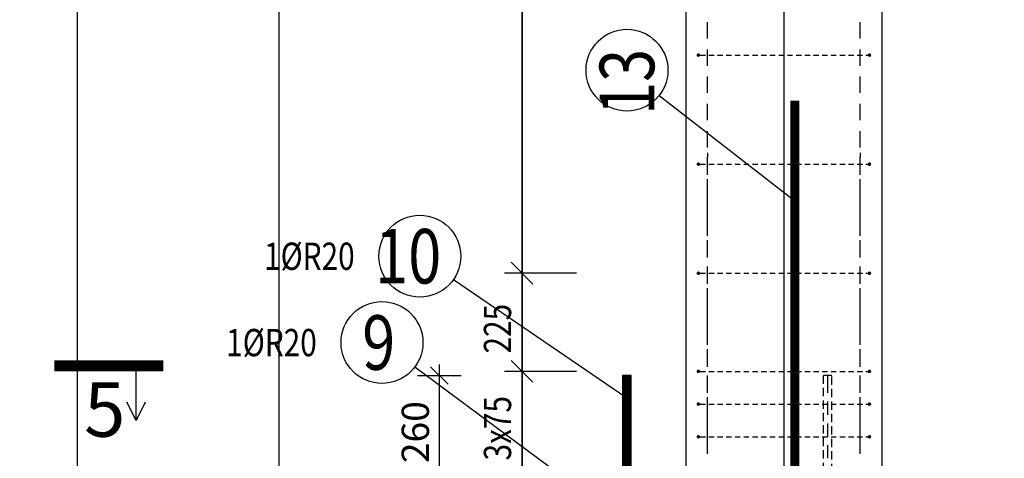
# Model space of a CAD drawing. Units: millimetres. Extents: x 211176 to 232176, y 43877 to 61254.
# Drawn here: x 221225 to 223481, y 51677 to 52683 of the extents above; entities that cross this region are included whole.
import ezdxf

# ---------------------------------------------------------------- set-up
doc = ezdxf.new("R2010")
doc.units = ezdxf.units.MM
doc.header["$LTSCALE"] = 20
doc.linetypes.add('DASHDOT', pattern=[25.4, 12.7, -6.35, 0, -6.35])
doc.linetypes.add('HIDDEN2', pattern=[4.7625, 3.175, -1.5875])
doc.layers.add('CUTVIEWLIMITS', color=1, linetype='Continuous', plot=False)
for name, color, linetype in [('K-KOTY', 151, 'Continuous'), ('K-OCEL', 122, 'Continuous'), ('K-OCEL_NEVID', 31, 'HIDDEN2'), ('K-TVAR', 2, 'Continuous'), ('Kóty_POPIS_ŘADY', 2, 'Continuous'), ('P_PŘÍČNÉ-HORNÍ', 31, 'Continuous'), ('Polp_POLOŽKA', 2, 'Continuous'), ('Řez_ČÁRY', 1, 'DASHDOT')]:
    doc.layers.add(name, color=color, linetype=linetype)
doc.styles.add('KCE-text', font='romans.shx', dxfattribs={"width": 0.8, "height": 62.5})
doc.styles.add('RomanS', font='romans.shx', dxfattribs={"width": 0.7})
doc.dimstyles.new('KCE-25', dxfattribs={"dimscale": 25, "dimtxt": 2.5, "dimasz": 1, "dimexe": 1.25, "dimexo": 0.625, "dimtad": 1, "dimdec": 0, "dimtxsty": 'RomanS', "dimblk": 'dim_end', "dimcen": 2.5, "dimse1": 1, "dimse2": 1, "dimclrt": 2, "dimadec": 1, "dimazin": 0, "dimtfac": 1, "dimtdec": 0, "dimtix": 1, "dimtmove": 2, "dimatfit": 3, "dimldrblk": 'dim_end', "dimfxl": 1, "dimarcsym": 0})

# ---------------------------------------------------------------- blocks, each defined once
blk = doc.blocks.new('dim_end')
for p, q in [((0, 2), (0, -2)), ((1, 0), (-1, 0)), ((-0.8, -0.8), (0.8, 0.8))]:
    blk.add_line(p, q)
blk = doc.blocks.new('*D248')
at = {"layer": 'Defpoints', "color": 0, "ltscale": 0.5, "transparency": 16777216}
for p in [(222605.8, 51867), (222186.3, 51607), (222625.8, 51607)]:
    blk.add_point(p, dxfattribs=at)
at = {"layer": 'K-KOTY', "color": 0, "lineweight": -2, "ltscale": 0.5, "transparency": 16777216}
blk.add_line((222186.3, 51842), (222186.3, 51632), dxfattribs=at)
at = {"layer": 'K-KOTY', "color": 0, "lineweight": -2, "ltscale": 0.5, "transparency": 16777216, "xscale": 25, "yscale": 25, "zscale": 25}
for p, rotation in [((222186.3, 51867), 90), ((222186.3, 51607), 270)]:
    blk.add_blockref('dim_end', p, dxfattribs=dict(at, rotation=rotation))
at = {"layer": 'K-KOTY', "color": 2, "ltscale": 0.5, "transparency": 16777216, "insert": (222139.4, 51737), "char_height": 62.5, "attachment_point": 5, "rotation": 90, "style": 'RomanS'}
blk.add_mtext('260', dxfattribs=at)

msp = doc.modelspace()

# ---------------------------------------------------------------- linework, layer by layer
at = {"layer": 'CUTVIEWLIMITS'}
for points in [[(218911.8, 44183.1), (221819.7, 44183.1), (221819.7, 57909.6), (218911.8, 57909.6)], [(221356.9, 44183.1), (224344.6, 44183.1), (224344.6, 57909.6), (221356.9, 57909.6)]]:
    msp.add_lwpolyline(points, close=True, dxfattribs=at)
at = {"layer": 'Defpoints', "color": 5}
msp.add_line((222375.8, 59727, 0), (222375.8, 43877, 0), dxfattribs=at)
at = {"layer": 'Defpoints', "color": 1}
msp.add_line((222975.8, 59727, 0), (222975.8, 43877, 0), dxfattribs=at)
at = {"layer": 'K-OCEL', "color": 7, "ltscale": 0.5}
for p, q in [((222625.8, 51867), (222605.8, 51867)), ((222605.8, 51867), (222605.8, 51367)), ((222625.8, 51367), (222625.8, 51867))]:
    msp.add_line(p, q, dxfattribs=at)
at = {"layer": 'K-OCEL_NEVID', "color": 7, "linetype": 'HIDDEN2', "ltscale": 0.3}
for p, q in [((223085.8, 51867), (223065.8, 51867)), ((223065.8, 51867), (223065.8, 51617)), ((223085.8, 51617), (223085.8, 51867))]:
    msp.add_line(p, q, dxfattribs=at)
at = {"layer": 'K-TVAR', "color": 7, "ltscale": 0.5}
for p, q in [((222750.8, 56375.7), (222750.8, 51367)), ((223200.8, 45377), (223200.8, 56375.7))]:
    msp.add_line(p, q, dxfattribs=at)
at = {"layer": 'Kóty_POPIS_ŘADY', "color": 151}
for p, q in [((222375.8, 48101.3), (222375.8, 53601.3)), ((222350.8, 52126.3), (222400.8, 52076.3)), ((222400.8, 52076.3), (222350.8, 52126.3)), ((222500.8, 52101.3), (222335.8, 52101.3)), ((222350.8, 51901.3), (222400.8, 51851.3)), ((222400.8, 51851.3), (222350.8, 51901.3)), ((222500.8, 51876.3), (222335.8, 51876.3))]:
    msp.add_line(p, q, dxfattribs=at)
at = {"layer": 'P_PŘÍČNÉ-HORNÍ'}
for points in [[(222800.8, 52639.5), (222800.8, 52677)], [(222800.8, 52639.5), (222800.8, 52677)], [(223150.8, 52639.5), (223150.8, 52677)], [(223150.8, 52639.5), (223150.8, 52677)], [(222800.8, 52577), (222800.8, 52614.5)], [(222800.8, 52577), (222800.8, 52614.5)], [(223150.8, 52577), (223150.8, 52614.5)], [(223150.8, 52577), (223150.8, 52614.5)], [(222783.8, 52601.3), (222795.8, 52601.3)], [(222803.8, 52601.3), (222815.8, 52601.3)], [(222823.8, 52601.3), (222835.8, 52601.3)], [(222843.8, 52601.3), (222855.8, 52601.3)], [(222863.8, 52601.3), (222875.8, 52601.3)], [(222883.8, 52601.3), (222895.8, 52601.3)], [(222903.8, 52601.3), (222915.8, 52601.3)], [(222923.8, 52601.3), (222935.8, 52601.3)], [(222943.8, 52601.3), (222955.8, 52601.3)], [(222963.8, 52601.3), (222975.8, 52601.3)], [(222983.8, 52601.3), (222995.8, 52601.3)], [(223003.8, 52601.3), (223015.8, 52601.3)], [(223023.8, 52601.3), (223035.8, 52601.3)], [(223043.8, 52601.3), (223055.8, 52601.3)], [(223063.8, 52601.3), (223075.8, 52601.3)], [(223083.8, 52601.3), (223095.8, 52601.3)], [(223103.8, 52601.3), (223115.8, 52601.3)], [(223123.8, 52601.3), (223135.8, 52601.3)], [(223143.8, 52601.3), (223155.8, 52601.3)], [(223163.8, 52601.3), (223167.8, 52601.3)], [(222800.8, 52514.5), (222800.8, 52552)], [(222800.8, 52514.5), (222800.8, 52552)], [(223150.8, 52514.5), (223150.8, 52552)], [(223150.8, 52514.5), (223150.8, 52552)], [(222800.8, 52452), (222800.8, 52489.5)], [(222800.8, 52452), (222800.8, 52489.5)], [(223150.8, 52452), (223150.8, 52489.5)], [(223150.8, 52452), (223150.8, 52489.5)], [(222800.8, 52389.5), (222800.8, 52427)], [(222800.8, 52389.5), (222800.8, 52427)], [(223150.8, 52389.5), (223150.8, 52427)], [(223150.8, 52389.5), (223150.8, 52427)], [(222800.8, 52377), (222800.8, 52367)], [(222800.8, 52377), (222800.8, 52367)], [(222800.8, 52337), (222800.8, 52367)], [(222800.8, 52337), (222800.8, 52367)], [(222800.8, 52327), (222800.8, 52364.5)], [(222800.8, 52327), (222800.8, 52364.5)], [(223150.8, 52377), (223150.8, 52367)], [(223150.8, 52377), (223150.8, 52367)], [(223150.8, 52337), (223150.8, 52367)], [(223150.8, 52337), (223150.8, 52367)], [(223150.8, 52327), (223150.8, 52364.5)], [(223150.8, 52327), (223150.8, 52364.5)], [(222783.8, 52351.3), (222795.8, 52351.3)], [(222803.8, 52351.3), (222815.8, 52351.3)], [(222823.8, 52351.3), (222835.8, 52351.3)], [(222843.8, 52351.3), (222855.8, 52351.3)], [(222863.8, 52351.3), (222875.8, 52351.3)], [(222883.8, 52351.3), (222895.8, 52351.3)], [(222903.8, 52351.3), (222915.8, 52351.3)], [(222923.8, 52351.3), (222935.8, 52351.3)], [(222943.8, 52351.3), (222955.8, 52351.3)], [(222963.8, 52351.3), (222975.8, 52351.3)], [(222983.8, 52351.3), (222995.8, 52351.3)], [(223003.8, 52351.3), (223015.8, 52351.3)], [(223023.8, 52351.3), (223035.8, 52351.3)], [(223043.8, 52351.3), (223055.8, 52351.3)], [(223063.8, 52351.3), (223075.8, 52351.3)], [(223083.8, 52351.3), (223095.8, 52351.3)], [(223103.8, 52351.3), (223115.8, 52351.3)], [(223123.8, 52351.3), (223135.8, 52351.3)], [(223143.8, 52351.3), (223155.8, 52351.3)], [(223163.8, 52351.3), (223167.8, 52351.3)], [(222800.8, 52287), (222800.8, 52317)], [(222800.8, 52287), (222800.8, 52317)], [(223150.8, 52287), (223150.8, 52317)], [(223150.8, 52287), (223150.8, 52317)], [(222800.8, 52264.5), (222800.8, 52302)], [(222800.8, 52264.5), (222800.8, 52302)], [(223150.8, 52264.5), (223150.8, 52302)], [(223150.8, 52264.5), (223150.8, 52302)], [(222800.8, 52237), (222800.8, 52267)], [(222800.8, 52237), (222800.8, 52267)], [(223150.8, 52237), (223150.8, 52267)], [(223150.8, 52237), (223150.8, 52267)], [(222800.8, 52202), (222800.8, 52239.5)], [(222800.8, 52202), (222800.8, 52239.5)], [(223150.8, 52202), (223150.8, 52239.5)], [(223150.8, 52202), (223150.8, 52239.5)], [(222800.8, 52187), (222800.8, 52217)], [(222800.8, 52187), (222800.8, 52217)], [(223150.8, 52187), (223150.8, 52217)], [(223150.8, 52187), (223150.8, 52217)], [(222800.8, 52139.5), (222800.8, 52177)], [(222800.8, 52139.5), (222800.8, 52177)], [(222800.8, 52137), (222800.8, 52167)], [(222800.8, 52137), (222800.8, 52167)], [(223150.8, 52139.5), (223150.8, 52177)], [(223150.8, 52139.5), (223150.8, 52177)], [(223150.8, 52137), (223150.8, 52167)], [(223150.8, 52137), (223150.8, 52167)], [(222800.8, 52087), (222800.8, 52117)], [(222800.8, 52087), (222800.8, 52117)], [(222800.8, 52077), (222800.8, 52114.5)], [(222800.8, 52077), (222800.8, 52114.5)], [(223150.8, 52087), (223150.8, 52117)], [(223150.8, 52087), (223150.8, 52117)], [(223150.8, 52077), (223150.8, 52114.5)], [(223150.8, 52077), (223150.8, 52114.5)], [(222783.8, 52101.3), (222795.8, 52101.3)], [(222803.8, 52101.3), (222815.8, 52101.3)], [(222823.8, 52101.3), (222835.8, 52101.3)], [(222843.8, 52101.3), (222855.8, 52101.3)], [(222863.8, 52101.3), (222875.8, 52101.3)], [(222883.8, 52101.3), (222895.8, 52101.3)], [(222903.8, 52101.3), (222915.8, 52101.3)], [(222923.8, 52101.3), (222935.8, 52101.3)], [(222943.8, 52101.3), (222955.8, 52101.3)], [(222963.8, 52101.3), (222975.8, 52101.3)], [(222983.8, 52101.3), (222995.8, 52101.3)], [(223003.8, 52101.3), (223015.8, 52101.3)], [(223023.8, 52101.3), (223035.8, 52101.3)], [(223043.8, 52101.3), (223055.8, 52101.3)], [(223063.8, 52101.3), (223075.8, 52101.3)], [(223083.8, 52101.3), (223095.8, 52101.3)], [(223103.8, 52101.3), (223115.8, 52101.3)], [(223123.8, 52101.3), (223135.8, 52101.3)], [(223143.8, 52101.3), (223155.8, 52101.3)], [(223163.8, 52101.3), (223167.8, 52101.3)], [(222800.8, 52037), (222800.8, 52067)], [(222800.8, 52037), (222800.8, 52067)], [(223150.8, 52037), (223150.8, 52067)], [(223150.8, 52037), (223150.8, 52067)], [(222800.8, 52014.5), (222800.8, 52052)], [(222800.8, 52014.5), (222800.8, 52052)], [(223150.8, 52014.5), (223150.8, 52052)], [(223150.8, 52014.5), (223150.8, 52052)], [(222800.8, 51987), (222800.8, 52017)], [(222800.8, 51987), (222800.8, 52017)], [(223150.8, 51987), (223150.8, 52017)], [(223150.8, 51987), (223150.8, 52017)], [(222800.8, 51952), (222800.8, 51989.5)], [(222800.8, 51952), (222800.8, 51989.5)], [(223150.8, 51952), (223150.8, 51989.5)], [(223150.8, 51952), (223150.8, 51989.5)], [(222800.8, 51937), (222800.8, 51967)], [(222800.8, 51937), (222800.8, 51967)], [(223150.8, 51937), (223150.8, 51967)], [(223150.8, 51937), (223150.8, 51967)], [(222800.8, 51889.5), (222800.8, 51927)], [(222800.8, 51889.5), (222800.8, 51927)], [(222800.8, 51887), (222800.8, 51917)], [(222800.8, 51887), (222800.8, 51917)], [(223150.8, 51889.5), (223150.8, 51927)], [(223150.8, 51889.5), (223150.8, 51927)], [(223150.8, 51887), (223150.8, 51917)], [(223150.8, 51887), (223150.8, 51917)], [(222783.8, 51876.3), (222795.8, 51876.3)], [(222800.8, 51837), (222800.8, 51867)], [(222800.8, 51837), (222800.8, 51867)], [(222800.8, 51827), (222800.8, 51864.5)], [(222800.8, 51827), (222800.8, 51864.5)], [(222803.8, 51876.3), (222815.8, 51876.3)], [(222823.8, 51876.3), (222835.8, 51876.3)], [(222843.8, 51876.3), (222855.8, 51876.3)], [(222863.8, 51876.3), (222875.8, 51876.3)], [(222883.8, 51876.3), (222895.8, 51876.3)], [(222903.8, 51876.3), (222915.8, 51876.3)], [(222923.8, 51876.3), (222935.8, 51876.3)], [(222943.8, 51876.3), (222955.8, 51876.3)], [(222963.8, 51876.3), (222975.8, 51876.3)], [(222983.8, 51876.3), (222995.8, 51876.3)], [(223003.8, 51876.3), (223015.8, 51876.3)], [(223023.8, 51876.3), (223035.8, 51876.3)], [(223043.8, 51876.3), (223055.8, 51876.3)], [(223063.8, 51876.3), (223075.8, 51876.3)], [(223075.8, 51867), (223075.8, 51857)], [(223083.8, 51876.3), (223095.8, 51876.3)], [(223103.8, 51876.3), (223115.8, 51876.3)], [(223123.8, 51876.3), (223135.8, 51876.3)], [(223143.8, 51876.3), (223155.8, 51876.3)], [(223150.8, 51837), (223150.8, 51867)], [(223150.8, 51837), (223150.8, 51867)], [(223150.8, 51827), (223150.8, 51864.5)], [(223150.8, 51827), (223150.8, 51864.5)], [(223163.8, 51876.3), (223167.8, 51876.3)], [(223075.8, 51857), (223075.8, 51827)], [(222783.8, 51801.3), (222795.8, 51801.3)], [(222800.8, 51787), (222800.8, 51817)], [(222800.8, 51787), (222800.8, 51817)], [(222800.8, 51764.5), (222800.8, 51802)], [(222800.8, 51764.5), (222800.8, 51802)], [(222803.8, 51801.3), (222815.8, 51801.3)], [(222823.8, 51801.3), (222835.8, 51801.3)], [(222843.8, 51801.3), (222855.8, 51801.3)], [(222863.8, 51801.3), (222875.8, 51801.3)], [(222883.8, 51801.3), (222895.8, 51801.3)], [(222903.8, 51801.3), (222915.8, 51801.3)], [(222923.8, 51801.3), (222935.8, 51801.3)], [(222943.8, 51801.3), (222955.8, 51801.3)], [(222963.8, 51801.3), (222975.8, 51801.3)], [(222983.8, 51801.3), (222995.8, 51801.3)], [(223003.8, 51801.3), (223015.8, 51801.3)], [(223023.8, 51801.3), (223035.8, 51801.3)], [(223043.8, 51801.3), (223055.8, 51801.3)], [(223063.8, 51801.3), (223075.8, 51801.3)], [(223075.8, 51807), (223075.8, 51777)], [(223083.8, 51801.3), (223095.8, 51801.3)], [(223103.8, 51801.3), (223115.8, 51801.3)], [(223123.8, 51801.3), (223135.8, 51801.3)], [(223143.8, 51801.3), (223155.8, 51801.3)], [(223150.8, 51787), (223150.8, 51817)], [(223150.8, 51787), (223150.8, 51817)], [(223150.8, 51764.5), (223150.8, 51802)], [(223150.8, 51764.5), (223150.8, 51802)], [(223163.8, 51801.3), (223167.8, 51801.3)], [(222800.8, 51737), (222800.8, 51767)], [(222800.8, 51737), (222800.8, 51767)], [(223075.8, 51757), (223075.8, 51727)], [(223150.8, 51737), (223150.8, 51767)], [(223150.8, 51737), (223150.8, 51767)], [(222800.8, 51702), (222800.8, 51739.5)], [(222800.8, 51702), (222800.8, 51739.5)], [(223150.8, 51702), (223150.8, 51739.5)], [(223150.8, 51702), (223150.8, 51739.5)], [(222783.8, 51726.3), (222795.8, 51726.3)], [(222800.8, 51687), (222800.8, 51717)], [(222800.8, 51687), (222800.8, 51717)], [(222803.8, 51726.3), (222815.8, 51726.3)], [(222823.8, 51726.3), (222835.8, 51726.3)], [(222843.8, 51726.3), (222855.8, 51726.3)], [(222863.8, 51726.3), (222875.8, 51726.3)], [(222883.8, 51726.3), (222895.8, 51726.3)], [(222903.8, 51726.3), (222915.8, 51726.3)], [(222923.8, 51726.3), (222935.8, 51726.3)], [(222943.8, 51726.3), (222955.8, 51726.3)], [(222963.8, 51726.3), (222975.8, 51726.3)], [(222983.8, 51726.3), (222995.8, 51726.3)], [(223003.8, 51726.3), (223015.8, 51726.3)], [(223023.8, 51726.3), (223035.8, 51726.3)], [(223043.8, 51726.3), (223055.8, 51726.3)], [(223063.8, 51726.3), (223075.8, 51726.3)], [(223075.8, 51707), (223075.8, 51677)], [(223083.8, 51726.3), (223095.8, 51726.3)], [(223103.8, 51726.3), (223115.8, 51726.3)], [(223123.8, 51726.3), (223135.8, 51726.3)], [(223143.8, 51726.3), (223155.8, 51726.3)], [(223150.8, 51687), (223150.8, 51717)], [(223150.8, 51687), (223150.8, 51717)], [(223163.8, 51726.3), (223167.8, 51726.3)]]:
    msp.add_lwpolyline(points, dxfattribs=at)
for points in [[(222781.8, 52601.3, 4, 4, 1), (222777.8, 52601.3, 4, 4, 1)], [(223173.8, 52601.3, 4, 4, 1), (223169.8, 52601.3, 4, 4, 1)], [(222781.8, 52351.3, 4, 4, 1), (222777.8, 52351.3, 4, 4, 1)], [(223173.8, 52351.3, 4, 4, 1), (223169.8, 52351.3, 4, 4, 1)], [(222781.8, 52101.3, 4, 4, 1), (222777.8, 52101.3, 4, 4, 1)], [(223173.8, 52101.3, 4, 4, 1), (223169.8, 52101.3, 4, 4, 1)], [(222781.8, 51876.3, 4, 4, 1), (222777.8, 51876.3, 4, 4, 1)], [(223173.8, 51876.3, 4, 4, 1), (223169.8, 51876.3, 4, 4, 1)], [(222781.8, 51801.3, 4, 4, 1), (222777.8, 51801.3, 4, 4, 1)], [(223173.8, 51801.3, 4, 4, 1), (223169.8, 51801.3, 4, 4, 1)], [(222781.8, 51726.3, 4, 4, 1), (222777.8, 51726.3, 4, 4, 1)], [(223173.8, 51726.3, 4, 4, 1), (223169.8, 51726.3, 4, 4, 1)]]:
    msp.add_lwpolyline(points, format="xyseb", close=True, dxfattribs=at)
for points in [[(223000.8, 50497, 20, 20, 0), (223000.8, 52497, 20, 20, 0)], [(222615.8, 51867.5, 20, 20, 0), (222615.8, 51227.5, 20, 20, 0.414214), (222665.8, 51177.5, 20, 20, 0), (223105.8, 51177.5, 20, 20, 0)]]:
    msp.add_lwpolyline(points, format="xyseb", dxfattribs=at)
at = {"layer": 'Polp_POLOŽKA', "color": 2}
for p, q in [((222690.2, 52509), (223000.8, 52267.4)), ((222219, 52087.3), (222615.8, 51815.6)), ((222130.2, 51886.6), (222615.8, 51526.5))]:
    msp.add_line(p, q, dxfattribs=at)
for centre in [(222616.2, 52566.6), (222141.6, 52140.3), (222054.9, 51942.4)]:
    msp.add_circle(centre, 93.8, dxfattribs=at)
at = {"layer": 'Řez_ČÁRY'}
msp.add_lwpolyline([(221304, 51889, 25, 25, 0), (221554, 51889, 25, 25, 0)], format="xyseb", dxfattribs=at)
at = {"layer": 'Řez_ČÁRY', "linetype": 'Continuous', "elevation": 0}
for points in [[(221491.5, 51764), (221491.5, 51889)], [(221512.3, 51805.7), (221491.5, 51764), (221470.6, 51805.7)]]:
    msp.add_lwpolyline(points, dxfattribs=at)

# ---------------------------------------------------------------- texts
at = {"layer": 'Kóty_POPIS_ŘADY', "color": 2, "style": 'KCE-text', "width": 0.8}
for s, p in [('225', (222350.8, 51917.4)), ('3x75', (222350.8, 51672.2))]:
    msp.add_text(s, height=62.5, rotation=90, dxfattribs=at).set_placement(p)
at = {"layer": 'Polp_POLOŽKA', "color": 1, "style": 'KCE-text', "width": 0.8}
msp.add_text('13', height=125, rotation=90, dxfattribs=at).set_placement((222678.7, 52464.2))
for s, p in [('10', (222039.3, 52077.8)), ('9', (222009.6, 51879.9))]:
    msp.add_text(s, height=125, dxfattribs=at).set_placement(p)
at = {"layer": 'Polp_POLOŽKA', "color": 2, "style": 'KCE-text', "width": 0.8}
for p in [(221784.8, 52109), (221698, 51911.1)]:
    msp.add_text('1%%cR20', height=62.5, dxfattribs=at).set_placement(p)
at = {"layer": 'Řez_ČÁRY', "linetype": 'Continuous', "style": 'KCE-text'}
msp.add_text('5', height=125, dxfattribs=at).set_placement((221372.4, 51726.5, 0))

# ---------------------------------------------------------------- dimensions: what is measured, and where the dimension line sits
at = {"layer": 'K-KOTY', "ltscale": 0.5}
dim = msp.add_linear_dim(base=(222186.3, 51607), p1=(222605.8, 51867), p2=(222625.8, 51607), angle=90, dimstyle='KCE-25', override={"dimzin": 0}, dxfattribs=at)
dim.commit()
dim.dimension.update_dxf_attribs({"geometry": '*D248', "text_midpoint": (222139.4, 51737)})

doc.saveas('drawing.dxf')
